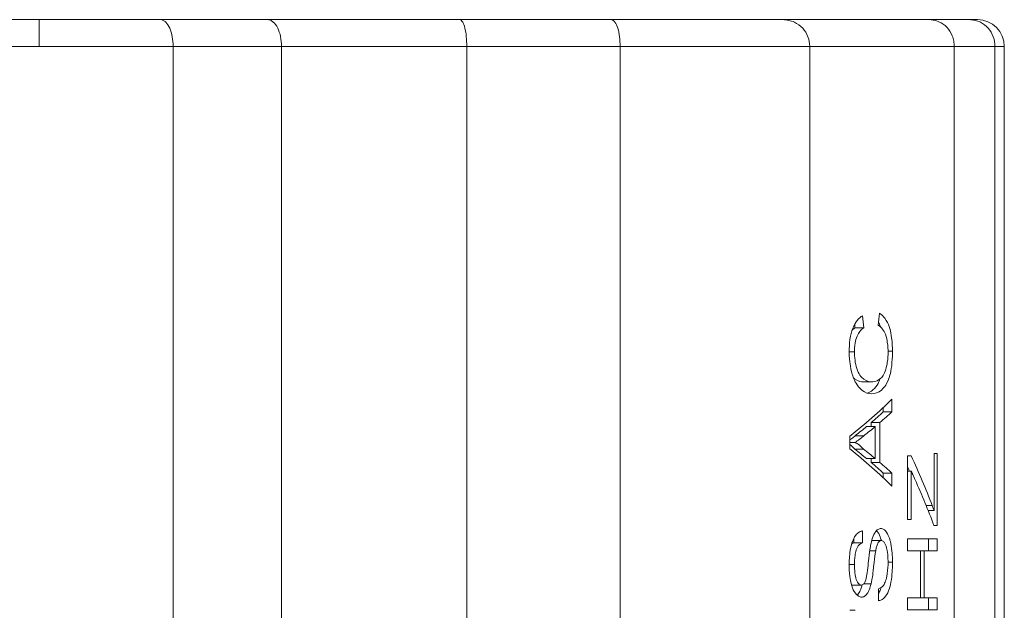
# Model space of a CAD drawing. Extents: x 0 to 11, y 0 to 8.5.
# Drawn here: x 2 to 2.1, y 5.8 to 5.9 of the extents above; entities that cross this region are included whole.
import ezdxf

# ---------------------------------------------------------------- set-up
doc = ezdxf.new("R2010")
doc.units = 0
doc.header["$MEASUREMENT"] = 0

# ---------------------------------------------------------------- blocks, each defined once
blk = doc.blocks.new('PEB')
at = {"color": 0, "linetype": 'Continuous', "lineweight": 0, "extrusion": (1, 1e-16, 0)}
for p, q in [((4.6482, 13.9167), (4.418, 13.9167)), ((4.6482, 13.8659), (4.6482, 13.9167)), ((4.8784, 13.9167), (4.6482, 13.9167)), ((5.0811, 13.9167), (4.8784, 13.9167)), ((5.4454, 13.9167), (5.0811, 13.9167)), ((5.7321, 13.9167), (5.4454, 13.9167)), ((6.0576, 13.9167), (5.7321, 13.9167)), ((6.3351, 13.9167), (6.0576, 13.9167)), ((6.4112, 13.9167), (6.3351, 13.9167)), ((6.4262, 13.9167), (6.4112, 13.9167)), ((4.3942, 13.8659), (4.6482, 13.8659)), ((4.6482, 13.8659), (4.9022, 13.8659)), ((4.9022, 13.8659), (4.9022, 11.242)), ((5.1077, 13.8659), (4.9022, 13.8659)), ((5.1077, 13.8659), (5.1077, 11.242)), ((5.1077, 13.8659), (5.4586, 13.8659)), ((5.4586, 13.8659), (5.4586, 11.242)), ((5.7492, 13.8659), (5.4586, 13.8659)), ((5.7492, 11.242), (5.7492, 13.8659)), ((5.7492, 13.8659), (6.1084, 13.8659)), ((6.1084, 13.8659), (6.3822, 13.8659)), ((6.1084, 13.8659), (6.1084, 11.2751)), ((6.3822, 13.8659), (6.3822, 11.3386)), ((6.3822, 13.8659), (6.4593, 13.8659)), ((6.4593, 11.2751), (6.4593, 13.8659)), ((6.4593, 13.8659), (6.477, 13.8659)), ((6.477, 11.242), (6.477, 13.8659)), ((6.1942, 13.3328), (6.2107, 13.3328)), ((6.1831, 13.2871), (6.1932, 13.2871)), ((6.2567, 13.2886), (6.2651, 13.2886)), ((6.2092, 13.2302), (6.2257, 13.2302)), ((6.2642, 13.1732), (6.2642, 13.1976)), ((6.2477, 13.1818), (6.2477, 13.1732)), ((6.2477, 13.1732), (6.2642, 13.1732)), ((6.2249, 13.153), (6.2414, 13.153)), ((6.2249, 13.153), (6.2249, 13.1454)), ((6.2414, 13.0772), (6.2414, 13.153)), ((6.2324, 13.1454), (6.216, 13.1454)), ((6.2324, 13.1454), (6.2324, 13.0847)), ((6.1843, 13.127), (6.1843, 13.1032)), ((6.1943, 13.1151), (6.1843, 13.1151)), ((6.2109, 13.128), (6.1945, 13.128)), ((6.2102, 13.1028), (6.1938, 13.1028)), ((6.216, 13.0847), (6.2324, 13.0847)), ((6.2249, 13.0847), (6.2249, 13.0772)), ((6.2249, 13.0772), (6.2414, 13.0772)), ((6.2933, 13.09), (6.2933, 12.9692)), ((6.3007, 13.09), (6.2933, 13.09)), ((6.3439, 13.0946), (6.3439, 12.9864)), ((6.3495, 13.0946), (6.3439, 13.0946)), ((6.3495, 12.9578), (6.3495, 13.0946)), ((6.2933, 13.0608), (6.3007, 13.0608)), ((6.3007, 12.9692), (6.3007, 13.0608)), ((6.2642, 13.057), (6.2477, 13.057)), ((6.2477, 13.057), (6.2477, 13.0484)), ((6.2642, 13.0326), (6.2642, 13.057)), ((6.329, 12.9956), (6.3404, 12.9956)), ((6.3327, 12.9864), (6.3439, 12.9864)), ((6.3331, 12.9864), (6.3331, 12.9854)), ((6.2933, 12.9692), (6.3007, 12.9692)), ((6.2085, 12.9248), (6.2085, 12.9476)), ((6.3436, 12.9578), (6.3495, 12.9578)), ((6.1921, 12.9339), (6.1921, 12.9248)), ((6.2273, 12.9293), (6.2437, 12.9293)), ((6.2933, 12.9327), (6.2933, 12.9099)), ((6.3495, 12.9327), (6.2933, 12.9327)), ((6.3331, 12.9327), (6.3331, 12.9099)), ((6.3495, 12.9099), (6.3495, 12.9327)), ((6.1921, 12.9248), (6.2085, 12.9248)), ((6.2221, 12.9099), (6.2333, 12.9099)), ((6.2933, 12.9099), (6.3184, 12.9099)), ((6.3184, 12.9099), (6.3184, 12.821)), ((6.3184, 12.9099), (6.3249, 12.9099)), ((6.3249, 12.9099), (6.3495, 12.9099)), ((6.3249, 12.821), (6.3249, 12.9099)), ((6.1831, 12.8837), (6.1932, 12.8837)), ((6.2651, 12.8886), (6.2567, 12.8886)), ((6.1895, 12.845), (6.206, 12.845)), ((6.2105, 12.847), (6.2245, 12.847)), ((6.2384, 12.8381), (6.2384, 12.8153)), ((6.2933, 12.821), (6.2933, 12.7982)), ((6.3184, 12.821), (6.2933, 12.821)), ((6.3184, 12.821), (6.3249, 12.821)), ((6.3495, 12.821), (6.3249, 12.821)), ((6.3331, 12.821), (6.3331, 12.7982)), ((6.3495, 12.7982), (6.3495, 12.821)), ((6.1943, 12.7971), (6.1843, 12.7971)), ((6.2933, 12.7982), (6.3495, 12.7982))]:
    blk.add_line(p, q, dxfattribs=at)
at = {"color": 0, "linetype": 'Continuous', "lineweight": 0}
blk.add_arc((6.4262, 13.8659), 0.0508, 0, 90, dxfattribs=at)
for centre, major_axis, ratio, start_param, end_param in [((4.6506, 13.7375), (-0.713, -6.8838), 0.234226, 1.536912, 1.540227), ((4.6323, 12.6416), (0.7071, -7.4822), 0.216121, 1.64287, 1.643754), ((4.6502, 12.534), (-0.6861, 7.5165), 0.216327, 4.799092, 4.802141), ((4.6482, 13.2127), (1.7619, 0.3081), 0.35732, 5.705478, 5.806503), ((4.4092, 13.1873), (1.9864, 0.2811), 0.320435, 5.817978, 5.847071), ((4.4256, 13.1873), (1.9864, 0.2811), 0.320436, 5.817979, 5.847072), ((4.4108, 13.1873), (1.9847, 0.2808), 0.320387, 5.781835, 5.807062), ((4.4272, 13.1873), (1.9847, 0.2808), 0.320387, 5.781835, 5.807062), ((4.6482, 13.0175), (-1.7619, 0.3081), 0.35732, 3.618275, 3.7193), ((4.4104, 13.0428), (1.985, -0.2811), 0.32065, 0.476158, 0.50218), ((4.4268, 13.0429), (1.985, -0.2811), 0.320649, 0.476158, 0.50218), ((4.4092, 13.0429), (1.9864, -0.2811), 0.320436, 0.436114, 0.465206), ((4.4256, 13.0429), (1.9864, -0.2811), 0.320436, 0.436114, 0.465206), ((4.6482, 13.1344), (1.6866, -0.8538), 0.610384, 0.588396, 0.659174), ((4.6318, 13.1344), (-1.6866, 0.8538), 0.610384, 3.778934, 3.785823), ((4.6482, 13.1053), (-1.6864, 0.8546), 0.610553, 3.723923, 3.789078), ((4.6478, 13.1355), (-1.6859, 0.8585), 0.610974, 3.724958, 3.731878)]:
    blk.add_ellipse(centre, major_axis=major_axis, ratio=ratio, start_param=start_param, end_param=end_param, dxfattribs=at)
for points, knots in [([(4.8784, 13.9167), (4.8784, 13.9167), (4.8785, 13.9167), (4.8797, 13.9166), (4.8815, 13.9164), (4.8853, 13.9146), (4.8869, 13.9134), (4.8913, 13.9091), (4.8938, 13.9052), (4.8979, 13.8956), (4.8995, 13.8902), (4.9016, 13.8784), (4.9022, 13.8722), (4.9022, 13.8659)], [-0.16755233, -0.16755233, -0.16755233, -0.16755233, -0.16704094, -0.16704094, -0.1523103, -0.1523103, -0.14076601, -0.14076601, -0.12027712, -0.12027712, -0.1008559, -0.1008559, -0.08194211, -0.08194211, -0.08194211, -0.08194211]), ([(5.1077, 13.8659), (5.1077, 13.8723), (5.107, 13.8786), (5.1046, 13.8906), (5.1027, 13.8961), (5.098, 13.9056), (5.0952, 13.9094), (5.0904, 13.9136), (5.0886, 13.9147), (5.0845, 13.9165), (5.0825, 13.9166), (5.0813, 13.9167), (5.0812, 13.9167), (5.0811, 13.9167)], [0.02396523, 0.02396523, 0.02396523, 0.02396523, 0.0293132, 0.0293132, 0.03475004, 0.03475004, 0.04036998, 0.04036998, 0.04341085, 0.04341085, 0.04735565, 0.04735565, 0.04749642, 0.04749642, 0.04749642, 0.04749642]), ([(5.4586, 13.8659), (5.4586, 13.8723), (5.4583, 13.8786), (5.4571, 13.8906), (5.4562, 13.8961), (5.4538, 13.9056), (5.4524, 13.9094), (5.45, 13.9136), (5.4491, 13.9147), (5.4471, 13.9164), (5.4461, 13.9166), (5.4454, 13.9167), (5.4454, 13.9167), (5.4454, 13.9167)], [-0.0479153, -0.0479153, -0.0479153, -0.0479153, -0.03690676, -0.03690676, -0.02571526, -0.02571526, -0.01414689, -0.01414689, -0.0078874, -0.0078874, 0, 0, 0.00028338, 0.00028338, 0.00028338, 0.00028338]), ([(5.7321, 13.9167), (5.7321, 13.9167), (5.7322, 13.9167), (5.7334, 13.9166), (5.7347, 13.9162), (5.7371, 13.9146), (5.7383, 13.9134), (5.7414, 13.9091), (5.7432, 13.9052), (5.7462, 13.8956), (5.7473, 13.8902), (5.7488, 13.8784), (5.7492, 13.8722), (5.7492, 13.8659)], [-0.00032969, -0.00032969, -0.00032969, -0.00032969, 0, 0, 0.01154295, 0.01154295, 0.02297238, 0.02297238, 0.04325745, 0.04325745, 0.06248547, 0.06248547, 0.0812111, 0.0812111, 0.0812111, 0.0812111]), ([(6.0576, 13.9167), (6.0577, 13.9167), (6.0578, 13.9167), (6.0616, 13.9166), (6.0653, 13.9162), (6.0724, 13.9146), (6.0759, 13.9134), (6.0851, 13.9091), (6.0905, 13.9052), (6.0993, 13.8956), (6.1027, 13.8902), (6.1073, 13.8784), (6.1084, 13.8722), (6.1084, 13.8659)], [-0.11145031, -0.11145031, -0.11145031, -0.11145031, -0.11122496, -0.11122496, -0.10345602, -0.10345602, -0.09572647, -0.09572647, -0.08200799, -0.08200799, -0.06900437, -0.06900437, -0.0563405, -0.0563405, -0.0563405, -0.0563405]), ([(6.3822, 13.8659), (6.3822, 13.8692), (6.3819, 13.8726), (6.3806, 13.8794), (6.3796, 13.8829), (6.3758, 13.8922), (6.3723, 13.8976), (6.3637, 13.9068), (6.3586, 13.9104), (6.3452, 13.9163), (6.3385, 13.9166), (6.3354, 13.9167), (6.3352, 13.9167), (6.3351, 13.9167)], [-0.0330402, -0.0330402, -0.0330402, -0.0330402, -0.02930311, -0.02930311, -0.02531298, -0.02531298, -0.01795483, -0.01795483, -0.01050042, -0.01050042, 0, 0, 0.00016215, 0.00016215, 0.00016215, 0.00016215]), ([(6.4112, 13.9167), (6.4113, 13.9167), (6.4115, 13.9167), (6.4137, 13.9166), (6.4173, 13.9165), (6.4252, 13.9146), (6.4285, 13.9134), (6.4373, 13.9091), (6.4423, 13.9052), (6.4506, 13.8956), (6.4539, 13.8902), (6.4582, 13.8784), (6.4593, 13.8722), (6.4593, 13.8659)], [-0.00022795, -0.00022795, -0.00022795, -0.00022795, 0, 0, 0.00706373, 0.00706373, 0.01230249, 0.01230249, 0.02160031, 0.02160031, 0.03041362, 0.03041362, 0.03899665, 0.03899665, 0.03899665, 0.03899665]), ([(6.2651, 13.2886), (6.265, 13.2954), (6.2649, 13.3037), (6.2628, 13.3189), (6.2615, 13.327), (6.2572, 13.3392), (6.2547, 13.3455), (6.2478, 13.3546), (6.2447, 13.3574), (6.2404, 13.3601)], [0.000001, 0.000001, 0.000001, 0.000001, 0.02036223, 0.02036223, 0.03173058, 0.03173058, 0.03721855, 0.03721855, 0.04089571, 0.04089571, 0.04089571, 0.04089571]), ([(6.2081, 13.3556), (6.2052, 13.3537), (6.2012, 13.3505), (6.1958, 13.3436), (6.1926, 13.3385), (6.1878, 13.3258), (6.1858, 13.3188), (6.1833, 13.3013), (6.1832, 13.2943), (6.1831, 13.2881)], [0, 0, 0, 0, 0.01972225, 0.01972225, 0.03347221, 0.03347221, 0.04390199, 0.04390199, 0.05559137, 0.05559137, 0.05559137, 0.05559137]), ([(6.2386, 13.3438), (6.2402, 13.3407), (6.2413, 13.3378), (6.2422, 13.3351), (6.2424, 13.3347), (6.2425, 13.3343)], [-0.035043534, -0.035043534, -0.035043534, -0.035043534, -0.031879774, -0.031879774, -0.03133785, -0.03133785, -0.03133785, -0.03133785]), ([(6.1932, 13.2871), (6.1933, 13.2914), (6.1933, 13.2973), (6.1952, 13.3081), (6.1962, 13.3125), (6.1996, 13.3207), (6.2015, 13.3237), (6.206, 13.3295), (6.2085, 13.3313), (6.2107, 13.3328)], [0.000001, 0.000001, 0.000001, 0.000001, 0.01294068, 0.01294068, 0.01995333, 0.01995333, 0.02683073, 0.02683073, 0.03984178, 0.03984178, 0.03984178, 0.03984178]), ([(6.2379, 13.3373), (6.2417, 13.3353), (6.244, 13.3331), (6.2485, 13.3276), (6.2504, 13.3237), (6.2539, 13.3145), (6.2549, 13.3085), (6.2566, 13.2975), (6.2567, 13.2917), (6.2567, 13.2864)], [0, 0, 0, 0, 0.0268493, 0.0268493, 0.0692331, 0.0692331, 0.1485396, 0.1485396, 0.3746735, 0.3746735, 0.3746735, 0.3746735]), ([(6.1831, 13.2881), (6.1832, 13.2833), (6.1832, 13.2766), (6.1848, 13.2631), (6.1858, 13.2567), (6.1892, 13.2432), (6.1918, 13.2351), (6.1986, 13.2232), (6.2022, 13.2182), (6.2135, 13.2091), (6.2196, 13.2075), (6.2257, 13.2074)], [0.000001, 0.000001, 0.000001, 0.000001, 0.01435766, 0.01435766, 0.02239182, 0.02239182, 0.02916955, 0.02916955, 0.03313616, 0.03313616, 0.03806705, 0.03806705, 0.03806705, 0.03806705]), ([(6.2257, 13.2302), (6.2226, 13.2303), (6.2173, 13.2306), (6.2092, 13.2363), (6.2062, 13.2385), (6.2014, 13.2459), (6.1992, 13.2503), (6.1957, 13.2607), (6.1948, 13.2659), (6.1933, 13.2775), (6.1933, 13.2826), (6.1932, 13.2871)], [0.000001, 0.000001, 0.000001, 0.000001, 0.0205138, 0.0205138, 0.02513436, 0.02513436, 0.02821855, 0.02821855, 0.03123392, 0.03123392, 0.03579305, 0.03579305, 0.03579305, 0.03579305]), ([(6.2257, 13.2074), (6.2319, 13.2076), (6.2381, 13.2093), (6.2494, 13.219), (6.2522, 13.2235), (6.2583, 13.2347), (6.2605, 13.2433), (6.2624, 13.2518), (6.2635, 13.2583), (6.265, 13.2757), (6.265, 13.2829), (6.2651, 13.2886)], [0.000001, 0.000001, 0.000001, 0.000001, 0.0412269, 0.0412269, 0.0739277, 0.0739277, 0.1488329, 0.1488329, 0.3140386, 0.3140386, 0.4959094, 0.4959094, 0.4959094, 0.4959094]), ([(6.2567, 13.2864), (6.2567, 13.281), (6.2566, 13.2751), (6.2547, 13.2626), (6.2536, 13.2576), (6.2513, 13.2495), (6.2494, 13.2453), (6.2459, 13.2399), (6.2443, 13.2376), (6.2339, 13.23), (6.2283, 13.2303), (6.2257, 13.2302)], [0, 0, 0, 0, 0.01612272, 0.01612272, 0.02508755, 0.02508755, 0.03579248, 0.03579248, 0.04321132, 0.04321132, 0.05802733, 0.05802733, 0.05802733, 0.05802733]), ([(6.1914, 13.2375), (6.1925, 13.2365), (6.1935, 13.2357), (6.2009, 13.2307), (6.206, 13.2303), (6.2092, 13.2302)], [-0.02370916, -0.02370916, -0.02370916, -0.02370916, -0.02131569, -0.02131569, 0, 0, 0, 0]), ([(6.2416, 13.2356), (6.2405, 13.2329), (6.2393, 13.2299), (6.2355, 13.223), (6.2326, 13.2187), (6.2245, 13.2118), (6.221, 13.2098), (6.2173, 13.2087)], [-0.09639693, -0.09639693, -0.09639693, -0.09639693, -0.07398691, -0.07398691, -0.04271913, -0.04271913, -0.01813723, -0.01813723, -0.01813723, -0.01813723]), ([(6.1843, 13.12), (6.1849, 13.1205), (6.1856, 13.121), (6.1868, 13.1219), (6.1876, 13.1225), (6.1903, 13.1246), (6.1925, 13.1264), (6.1945, 13.128)], [0.01367203, 0.01367203, 0.01367203, 0.01367203, 0.01784038, 0.01784038, 0.02107129, 0.02107129, 0.02945923, 0.02945923, 0.02945923, 0.02945923]), ([(6.2109, 13.128), (6.2089, 13.1264), (6.2067, 13.1246), (6.204, 13.1225), (6.2032, 13.1219), (6.1998, 13.1193), (6.197, 13.1171), (6.1943, 13.1151)], [-0.02945456, -0.02945456, -0.02945456, -0.02945456, -0.02106837, -0.02106837, -0.01783839, -0.01783839, 0, 0, 0, 0]), ([(6.1943, 13.1151), (6.1966, 13.1139), (6.1992, 13.1126), (6.2045, 13.1085), (6.2066, 13.1066), (6.2102, 13.1028)], [-0.06869245, -0.06869245, -0.06869245, -0.06869245, -0.02574473, -0.02574473, 0, 0, 0, 0]), ([(6.1938, 13.1028), (6.1902, 13.1066), (6.1881, 13.1085), (6.1855, 13.1105), (6.1848, 13.111), (6.1843, 13.1114)], [0, 0, 0, 0, 0.02573325, 0.02573325, 0.03399786, 0.03399786, 0.03399786, 0.03399786]), ([(6.3007, 13.0608), (6.3012, 13.0596), (6.3018, 13.0585), (6.3023, 13.0573), (6.3026, 13.0566), (6.303, 13.0559), (6.3033, 13.0552), (6.3036, 13.0546), (6.3038, 13.054), (6.3041, 13.0534), (6.3046, 13.0522), (6.3051, 13.0511), (6.3057, 13.0499), (6.3058, 13.0497), (6.3059, 13.0494), (6.306, 13.0492), (6.3067, 13.0477), (6.3074, 13.0462), (6.308, 13.0447)], [0, 0, 0, 0, 0.0000595039, 0.0000595039, 0.0000595039, 0.0000941908, 0.0000941908, 0.0000941908, 0.0001238573, 0.0001238573, 0.0001238573, 0.0001806196, 0.0001806196, 0.0001806196, 0.0001927775, 0.0001927775, 0.0001927775, 0.0002670493, 0.0002670493, 0.0002670493, 0.0002670493]), ([(6.2085, 12.9476), (6.2069, 12.9473), (6.2046, 12.9471), (6.1996, 12.944), (6.1975, 12.9419), (6.1925, 12.9354), (6.1906, 12.9312), (6.1883, 12.9248), (6.1866, 12.9196), (6.1834, 12.8998), (6.1832, 12.8904), (6.1831, 12.8828)], [0, 0, 0, 0, 0.01039464, 0.01039464, 0.01840655, 0.01840655, 0.03091489, 0.03091489, 0.03858738, 0.03858738, 0.04830973, 0.04830973, 0.04830973, 0.04830973]), ([(6.2432, 12.9521), (6.2417, 12.952), (6.2397, 12.9519), (6.2359, 12.9493), (6.2339, 12.9476), (6.2307, 12.9424), (6.2291, 12.9394), (6.2258, 12.9296), (6.2245, 12.9239), (6.2242, 12.9227)], [0.000001, 0.000001, 0.000001, 0.000001, 0.01047297, 0.01047297, 0.01639282, 0.01639282, 0.01967995, 0.01967995, 0.02309175, 0.02309175, 0.02309175, 0.02309175]), ([(6.2349, 12.9482), (6.2367, 12.9463), (6.2381, 12.9441), (6.2413, 12.9385), (6.2427, 12.9342), (6.2435, 12.9316), (6.2438, 12.9307), (6.2442, 12.9293)], [-0.0732238, -0.0732238, -0.0732238, -0.0732238, -0.06398935, -0.06398935, -0.04002247, -0.04002247, -0.03444528, -0.03444528, -0.03444528, -0.03444528]), ([(6.2651, 12.8886), (6.265, 12.8951), (6.2649, 12.9065), (6.2616, 12.9258), (6.2604, 12.9301), (6.2593, 12.9338), (6.2579, 12.9381), (6.2545, 12.9441), (6.2526, 12.9472), (6.2469, 12.9519), (6.2447, 12.952), (6.2432, 12.9521)], [0, 0, 0, 0, 0.01943217, 0.01943217, 0.02948463, 0.02948463, 0.04045856, 0.04045856, 0.0458859, 0.0458859, 0.05138073, 0.05138073, 0.05138073, 0.05138073]), ([(6.2333, 12.9099), (6.2337, 12.9124), (6.2341, 12.9147), (6.2354, 12.9196), (6.2362, 12.9219), (6.2383, 12.9262), (6.2395, 12.9274), (6.2417, 12.9292), (6.2428, 12.9292), (6.2437, 12.9293)], [0.000001, 0.000001, 0.000001, 0.000001, 0.00792314, 0.00792314, 0.01563398, 0.01563398, 0.02564477, 0.02564477, 0.04325088, 0.04325088, 0.04325088, 0.04325088]), ([(6.2437, 12.9293), (6.2447, 12.9292), (6.2458, 12.9291), (6.2487, 12.9268), (6.2497, 12.9252), (6.2512, 12.9228), (6.2526, 12.9203), (6.2546, 12.9126), (6.2554, 12.9087), (6.2567, 12.8965), (6.2567, 12.8919), (6.2567, 12.8877)], [0.000001, 0.000001, 0.000001, 0.000001, 0.00727274, 0.00727274, 0.01400537, 0.01400537, 0.01999772, 0.01999772, 0.02344087, 0.02344087, 0.02720243, 0.02720243, 0.02720243, 0.02720243]), ([(6.1921, 12.9248), (6.1907, 12.9244), (6.1895, 12.9241), (6.1879, 12.923), (6.1878, 12.9229), (6.1878, 12.9229)], [-0.05940887, -0.05940887, -0.05940887, -0.05940887, -0.03935988, -0.03935988, -0.0391161, -0.0391161, -0.0391161, -0.0391161]), ([(6.1932, 12.8837), (6.1933, 12.8877), (6.1933, 12.8946), (6.1946, 12.9037), (6.1953, 12.9076), (6.198, 12.9158), (6.1996, 12.9181), (6.2006, 12.9195), (6.2021, 12.9215), (6.2059, 12.9241), (6.2072, 12.9244), (6.2085, 12.9248)], [0.000001, 0.000001, 0.000001, 0.000001, 0.01201525, 0.01201525, 0.0161844, 0.0161844, 0.02081746, 0.02081746, 0.02253421, 0.02253421, 0.02385117, 0.02385117, 0.02385117, 0.02385117]), ([(6.2242, 12.9227), (6.2231, 12.9166), (6.2221, 12.9114), (6.2186, 12.8805), (6.2181, 12.8753), (6.2154, 12.8573), (6.2152, 12.8564), (6.2133, 12.8515)], [0.000001, 0.000001, 0.000001, 0.000001, 0.01978173, 0.01978173, 0.02465367, 0.02465367, 0.03244358, 0.03244358, 0.03244358, 0.03244358]), ([(6.2245, 12.847), (6.2273, 12.8594), (6.2273, 12.861), (6.2295, 12.8803), (6.2299, 12.8844), (6.232, 12.9021), (6.2328, 12.9073), (6.2333, 12.9099)], [0.000001, 0.000001, 0.000001, 0.000001, 0.0417105, 0.0417105, 0.0468613, 0.0468613, 0.05101887, 0.05101887, 0.05101887, 0.05101887]), ([(6.1831, 12.8828), (6.1832, 12.8768), (6.1833, 12.8698), (6.1859, 12.8498), (6.1881, 12.8433), (6.1896, 12.839), (6.1915, 12.8339), (6.1967, 12.827), (6.1987, 12.8252), (6.2031, 12.8225), (6.2049, 12.8223), (6.2067, 12.8222)], [0.000001, 0.000001, 0.000001, 0.000001, 0.0180679, 0.0180679, 0.0412389, 0.0412389, 0.0739242, 0.0739242, 0.0905591, 0.0905591, 0.1113129, 0.1113129, 0.1113129, 0.1113129]), ([(6.206, 12.845), (6.2049, 12.845), (6.204, 12.845), (6.202, 12.8465), (6.2005, 12.8477), (6.1982, 12.8515), (6.1968, 12.8542), (6.1955, 12.8588), (6.1946, 12.8622), (6.1939, 12.8684), (6.1936, 12.8714), (6.1932, 12.8789), (6.1932, 12.8809), (6.1932, 12.8837)], [0.000001001, 0.000001001, 0.000001001, 0.000001001, 0.006561767, 0.006561767, 0.007613462, 0.007613462, 0.008117012, 0.008117012, 0.008204786, 0.008204786, 0.008212183, 0.008212183, 0.008217353, 0.008217353, 0.008217353, 0.008217353]), ([(6.2384, 12.8153), (6.2396, 12.8155), (6.242, 12.8154), (6.2486, 12.8195), (6.2508, 12.8221), (6.2553, 12.828), (6.2573, 12.8327), (6.2605, 12.8418), (6.262, 12.8478), (6.265, 12.869), (6.265, 12.8796), (6.2651, 12.8886)], [0, 0, 0, 0, 0.00822199, 0.00822199, 0.01582767, 0.01582767, 0.03673079, 0.03673079, 0.05914803, 0.05914803, 0.09614402, 0.09614402, 0.09614402, 0.09614402]), ([(6.2567, 12.8877), (6.2567, 12.8819), (6.2565, 12.8749), (6.2542, 12.86), (6.253, 12.8558), (6.251, 12.8496), (6.2496, 12.8466), (6.2456, 12.8415), (6.2426, 12.8394), (6.2384, 12.8381)], [0.000001, 0.000001, 0.000001, 0.000001, 0.0174306, 0.0174306, 0.03076918, 0.03076918, 0.04995461, 0.04995461, 0.07475392, 0.07475392, 0.07475392, 0.07475392]), ([(6.2076, 12.8452), (6.2068, 12.8424), (6.2061, 12.8397), (6.2039, 12.8339), (6.2025, 12.8311), (6.2001, 12.8276), (6.1992, 12.8265), (6.1983, 12.8257)], [-0.0206628, -0.0206628, -0.0206628, -0.0206628, -0.01689576, -0.01689576, -0.01278953, -0.01278953, -0.01039101, -0.01039101, -0.01039101, -0.01039101]), ([(6.2133, 12.8515), (6.2124, 12.8496), (6.2115, 12.8479), (6.2084, 12.8452), (6.2071, 12.8451), (6.206, 12.845)], [0, 0, 0, 0, 0.00831274, 0.00831274, 0.01692036, 0.01692036, 0.01692036, 0.01692036]), ([(6.2067, 12.8222), (6.208, 12.8223), (6.2098, 12.8223), (6.2138, 12.8247), (6.2156, 12.8262), (6.2189, 12.831), (6.2203, 12.8338), (6.2227, 12.8403), (6.2235, 12.8434), (6.2245, 12.847)], [0.000001, 0.000001, 0.000001, 0.000001, 0.007942, 0.007942, 0.01270559, 0.01270559, 0.01678109, 0.01678109, 0.0212769, 0.0212769, 0.0212769, 0.0212769]), ([(6.2435, 12.8403), (6.2431, 12.8392), (6.2428, 12.8381), (6.2414, 12.8342), (6.2402, 12.831), (6.2384, 12.8279)], [-0.04007868, -0.04007868, -0.04007868, -0.04007868, -0.03552482, -0.03552482, -0.02196819, -0.02196819, -0.02196819, -0.02196819])]:
    blk.add_open_spline(points, degree=3, knots=knots, dxfattribs=at)
for points in [[(6.1942, 13.3328), (6.1926, 13.3316), (6.1908, 13.3304), (6.1888, 13.3282)], [(6.2273, 12.9293), (6.2268, 12.9293), (6.2263, 12.9292), (6.2258, 12.9291)], [(6.1875, 12.8453), (6.1883, 12.845), (6.1889, 12.845), (6.1895, 12.845)]]:
    blk.add_open_spline(points, degree=3, dxfattribs=at)

msp = doc.modelspace()

# ---------------------------------------------------------------- block references
at = {"xscale": 0.0382963493260364, "yscale": 0.0382963493260364, "zscale": 0.0382963493260364}
msp.add_blockref('PEB', (1.830767, 5.336186), dxfattribs=at)

doc.saveas('drawing.dxf')
